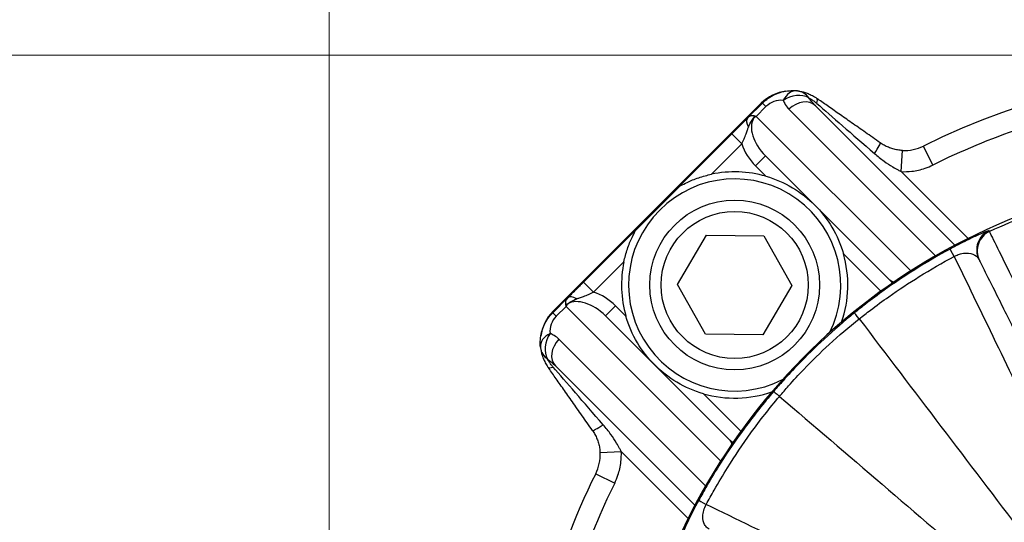
# Model space of a CAD drawing. Units: millimetres. Extents: x 140 to 1881, y 18 to 2452.
# Drawn here: x 303 to 443, y 1232 to 1303 of the extents above; entities that cross this region are included whole.
import ezdxf

# ---------------------------------------------------------------- set-up
doc = ezdxf.new("R2010")
doc.units = ezdxf.units.MM
doc.header["$LTSCALE"] = 9
doc.layers.add('Dimensions(Hillmar_metric)', color=7, linetype='Continuous', lineweight=13)
doc.layers.add('Visible Edges(Hillmar_metric)', color=7, linetype='Continuous', lineweight=25)
doc.layers.add('Visible Tangent Edges(Hillmar_Metric)', color=7, linetype='Continuous', lineweight=25, true_color=0xc0c0c0)
doc.styles.add('Hillmar_metric_Dimensions', font='arial.ttf')
doc.dimstyles.new('DEFAULT-ISO-Method 1b-Hillmar_metric', dxfattribs={"dimscale": 9, "dimtxt": 2, "dimasz": 2.5, "dimexe": 1, "dimexo": 1, "dimgap": 0.25, "dimtad": 1, "dimtih": 1, "dimtoh": 1, "dimrnd": 1e-08, "dimdsep": 46, "dimtxsty": 'Hillmar_metric_Dimensions', "dimcen": 0.09, "dimdle": 8, "dimclrd": 7, "dimclre": 7, "dimclrt": 7, "dimazin": 2, "dimtfac": 0.75, "dimtmove": 0, "dimatfit": 3, "dimfxl": 1, "dimtolj": 1, "dimlwd": 9, "dimlwe": 9, "dimarcsym": 0})

# ---------------------------------------------------------------- blocks, each defined once
blk = doc.blocks.new('*D25')
at = {"layer": 'Defpoints', "color": 0, "linetype": 'Continuous', "transparency": 16777216}
for p in [(347.13, 1397.71), (837.96, 1317.71), (347.13, 1193.31)]:
    blk.add_point(p, dxfattribs=at)
at = {"layer": 'Dimensions(Hillmar_metric)', "color": 7, "linetype": 'Continuous', "lineweight": 9, "transparency": 16777216}
for p, q in [((347.13, 1202.31), (347.13, 1406.71)), ((837.96, 1326.71), (837.96, 1406.71)), ((815.46, 1397.71), (369.63, 1397.71))]:
    blk.add_line(p, q, dxfattribs=at)
at = {"layer": 'Dimensions(Hillmar_metric)', "color": 7, "linetype": 'Continuous', "transparency": 16777216}
for points in [[(369.63, 1401.46), (369.63, 1393.96), (347.13, 1397.71)], [(815.46, 1401.46), (815.46, 1393.96), (837.96, 1397.71)]]:
    blk.add_solid(points, dxfattribs=at)
at = {"layer": 'Dimensions(Hillmar_metric)', "color": 7, "linetype": 'Continuous', "lineweight": 13, "transparency": 16777216, "insert": (592.55, 1409.15), "char_height": 18, "attachment_point": 5, "style": 'Hillmar_metric_Dimensions'}
blk.add_mtext('\\A1;491', dxfattribs=at)
blk = doc.blocks.new('*D30')
at = {"layer": 'Defpoints', "color": 0, "linetype": 'Continuous', "transparency": 16777216}
for p in [(599.28, 1298.31), (271.93, 1193.31), (307.76, 1193.31)]:
    blk.add_point(p, dxfattribs=at)
at = {"layer": 'Dimensions(Hillmar_metric)', "color": 7, "linetype": 'Continuous', "lineweight": 9, "transparency": 16777216}
for p, q in [((590.28, 1298.31), (262.93, 1298.31)), ((271.93, 1275.81), (271.93, 1257.25)), ((271.93, 1215.81), (271.93, 1234.37)), ((298.76, 1193.31), (262.93, 1193.31))]:
    blk.add_line(p, q, dxfattribs=at)
at = {"layer": 'Dimensions(Hillmar_metric)', "color": 7, "linetype": 'Continuous', "transparency": 16777216}
for points in [[(268.18, 1275.81), (275.68, 1275.81), (271.93, 1298.31)], [(268.18, 1215.81), (275.68, 1215.81), (271.93, 1193.31)]]:
    blk.add_solid(points, dxfattribs=at)
at = {"layer": 'Dimensions(Hillmar_metric)', "color": 7, "linetype": 'Continuous', "lineweight": 13, "transparency": 16777216, "insert": (271.93, 1245.81), "char_height": 18, "attachment_point": 5, "style": 'Hillmar_metric_Dimensions'}
blk.add_mtext('\\A1;105', dxfattribs=at)

msp = doc.modelspace()

# ---------------------------------------------------------------- linework, layer by layer
at = {"layer": 'Visible Edges(Hillmar_metric)'}
for p, q in [((378.767, 1262.03), (408.239, 1291.502)), ((406.311, 1289.423), (408.403, 1291.515)), ((408.239, 1291.502), (408.24, 1291.502)), ((435.62, 1271.418), (415.906, 1291.133)), ((396.656, 1279.745), (404.061, 1287.15)), ((408.835, 1284.062), (426.432, 1266.465)), ((390.463, 1273.503), (396.766, 1279.807)), ((383.119, 1266.208), (390.524, 1273.613)), ((396.398, 1265.875), (400.514, 1272.831)), ((400.514, 1272.831), (408.596, 1272.745)), ((408.596, 1272.745), (412.563, 1265.703)), ((400.365, 1258.832), (396.398, 1265.875)), ((412.563, 1265.703), (408.447, 1258.746)), ((378.754, 1261.866), (380.846, 1263.958)), ((378.767, 1262.029), (378.767, 1262.03)), ((403.804, 1243.837), (386.207, 1261.434)), ((408.447, 1258.746), (400.365, 1258.832)), ((379.136, 1254.363), (398.851, 1234.649))]:
    msp.add_line(p, q, dxfattribs=at)
msp.add_circle((404.48, 1265.789), 12, dxfattribs=at)
for centre, radius, start, end in [((476.959, 1193.31), 102.884, 63.57211, 116.42789), ((412.971, 1290.269), 3, 82.44383, 84.03512), ((428.498, 1290.815), 6, 267.08498, 296.42724), ((476.959, 1193.31), 88.373, 44.5534, 176.43181), ((404.48, 1265.789), 16, 73.95502, 101.88467), ((404.48, 1265.789), 15, 333.17956, 296.82044), ((404.48, 1265.789), 16, 340.82163, 16.04498), ((404.48, 1265.789), 16, 168.11533, 196.04498), ((380, 1257.298), 3, 185.96488, 187.55617), ((404.48, 1265.789), 16, 253.95502, 289.17837), ((379.454, 1241.771), 6, 333.57312, 2.91466), ((476.959, 1193.31), 102.884, 153.57211, 176.65671)]:
    msp.add_arc(centre, radius, start, end, dxfattribs=at)
for centre, major_axis, ratio, start_param, end_param in [((412.484, 1287.258), (4.82, -3.576), 0.9996419, 2.3355022, 2.9944133), ((410.9, 1284.864), (-4.717, 4.426), 0.9476521, 6.2530403, 6.2614924), ((385.413, 1259.364), (-4.448, 4.711), 0.9476598, 0.0187596, 0.0271993), ((383.011, 1257.785), (3.576, -4.82), 0.9996419, 3.288772, 3.9476831)]:
    msp.add_ellipse(centre, major_axis=major_axis, ratio=ratio, start_param=start_param, end_param=end_param, dxfattribs=at)
for points, knots in [([(408.403, 1291.515), (408.655, 1291.767), (408.929, 1291.997), (409.514, 1292.404), (409.824, 1292.582), (410.472, 1292.881), (410.809, 1293.002), (411.5, 1293.182), (411.854, 1293.241), (412.567, 1293.295), (412.927, 1293.29), (413.283, 1293.253)], [0, 0, 0, 0, 0.17989613, 0.17989613, 0.35979225, 0.35979225, 0.53968838, 0.53968838, 0.71958451, 0.71958451, 0.89948063, 0.89948063, 0.89948063, 0.89948063]), ([(413.366, 1293.243), (413.491, 1293.227), (413.632, 1293.204), (413.941, 1293.142), (414.108, 1293.102), (414.467, 1292.998), (414.658, 1292.933), (415.052, 1292.776), (415.258, 1292.682), (415.674, 1292.459), (415.884, 1292.331), (416.087, 1292.188)], [0, 0, 0, 0, 0.03870941, 0.03870941, 0.07741882, 0.07741882, 0.11612824, 0.11612824, 0.15483765, 0.15483765, 0.19354706, 0.19354706, 0.19354706, 0.19354706]), ([(425.049, 1285.907), (424.338, 1286.405), (423.643, 1286.892), (422.297, 1287.835), (421.644, 1288.293), (420.387, 1289.174), (419.782, 1289.598), (418.627, 1290.407), (418.077, 1290.793), (417.036, 1291.523), (416.546, 1291.867), (416.087, 1292.188)], [-1.12169597, -1.12169597, -1.12169597, -1.12169597, -1.02122802, -1.02122802, -0.92076007, -0.92076007, -0.82029212, -0.82029212, -0.71982417, -0.71982417, -0.61935622, -0.61935622, -0.61935622, -0.61935622]), ([(406.275, 1289.386), (406.137, 1289.246), (405.998, 1289.105), (405.717, 1288.819), (405.574, 1288.674), (405.284, 1288.38), (405.136, 1288.231), (404.835, 1287.927), (404.682, 1287.773), (404.372, 1287.462), (404.217, 1287.306), (404.061, 1287.15)], [0, 0, 0, 0, 0.06637959, 0.06637959, 0.13275918, 0.13275918, 0.19913877, 0.19913877, 0.26551836, 0.26551836, 0.33189795, 0.33189795, 0.33189795, 0.33189795]), ([(428.193, 1284.823), (427.969, 1284.834), (427.745, 1284.858), (427.301, 1284.932), (427.081, 1284.982), (426.648, 1285.104), (426.437, 1285.178), (426.022, 1285.347), (425.819, 1285.444), (425.424, 1285.659), (425.233, 1285.778), (425.049, 1285.907)], [-0.50589302, -0.50589302, -0.50589302, -0.50589302, -0.40471441, -0.40471441, -0.30353581, -0.30353581, -0.20235721, -0.20235721, -0.1011786, -0.1011786, 0, 0, 0, 0]), ([(396.656, 1279.745), (396.656, 1279.745), (396.677, 1279.757), (396.75, 1279.797), (396.801, 1279.826), (397.08, 1279.977), (397.439, 1280.161), (398.239, 1280.531), (398.806, 1280.762), (399.989, 1281.158), (400.607, 1281.324), (401.185, 1281.446)], [-0.92371071, -0.92371071, -0.92371071, -0.92371071, -0.89698228, -0.89698228, -0.87025386, -0.87025386, -0.75475706, -0.75475706, -0.57756113, -0.57756113, -0.40036521, -0.40036521, -0.40036521, -0.40036521]), ([(408.903, 1281.166), (410.181, 1280.798), (411.468, 1280.248), (413.832, 1278.844), (414.907, 1277.99), (415.794, 1277.103)], [1.64881101, 1.64881101, 1.64881101, 1.64881101, 2.04803584, 2.04803584, 2.44726067, 2.44726067, 2.44726067, 2.44726067]), ([(415.794, 1277.103), (416.681, 1276.215), (417.535, 1275.141), (418.939, 1272.777), (419.489, 1271.49), (419.857, 1270.211)], [0, 0, 0, 0, 0.39922483, 0.39922483, 0.79844966, 0.79844966, 0.79844966, 0.79844966]), ([(388.823, 1269.084), (388.945, 1269.662), (389.111, 1270.28), (389.507, 1271.464), (389.738, 1272.03), (390.109, 1272.83), (390.292, 1273.189), (390.443, 1273.468), (390.472, 1273.519), (390.512, 1273.592), (390.524, 1273.613), (390.524, 1273.613)], [0.40036521, 0.40036521, 0.40036521, 0.40036521, 0.57756113, 0.57756113, 0.75475706, 0.75475706, 0.87025386, 0.87025386, 0.89698228, 0.89698228, 0.92371071, 0.92371071, 0.92371071, 0.92371071]), ([(439.016, 1269.412), (439.018, 1269.407), (439.021, 1269.402), (439.028, 1269.388), (439.032, 1269.38), (439.042, 1269.359), (439.049, 1269.346), (439.063, 1269.318), (439.07, 1269.303), (439.077, 1269.289)], [-0.7907622, -0.7907622, -0.7907622, -0.7907622, -0.69191693, -0.69191693, -0.53376449, -0.53376449, -0.28072058, -0.28072058, 0, 0, 0, 0]), ([(439.077, 1269.289), (439.084, 1269.275), (439.122, 1269.199), (439.301, 1268.841), (439.49, 1268.462), (440.165, 1267.108), (440.775, 1265.884), (442.337, 1262.75), (443.333, 1260.752), (444.399, 1258.614)], [0, 0, 0, 0, 0.2644221, 0.2644221, 0.6874974, 0.6874974, 1.364418, 1.364418, 2.1153767, 2.1153767, 2.1153767, 2.1153767]), ([(383.119, 1266.208), (382.963, 1266.052), (382.807, 1265.897), (382.497, 1265.587), (382.342, 1265.434), (382.038, 1265.133), (381.889, 1264.985), (381.595, 1264.695), (381.45, 1264.552), (381.164, 1264.271), (381.023, 1264.132), (380.883, 1263.994)], [0, 0, 0, 0, 0.06637959, 0.06637959, 0.13275918, 0.13275918, 0.19913877, 0.19913877, 0.26551836, 0.26551836, 0.33189795, 0.33189795, 0.33189795, 0.33189795]), ([(377.016, 1256.986), (376.979, 1257.342), (376.974, 1257.702), (377.028, 1258.415), (377.087, 1258.769), (377.267, 1259.46), (377.388, 1259.797), (377.687, 1260.445), (377.865, 1260.755), (378.272, 1261.34), (378.502, 1261.614), (378.754, 1261.866)], [-0.89948063, -0.89948063, -0.89948063, -0.89948063, -0.71958451, -0.71958451, -0.53968838, -0.53968838, -0.35979225, -0.35979225, -0.17989613, -0.17989613, 0, 0, 0, 0]), ([(393.167, 1254.475), (392.279, 1255.362), (391.425, 1256.437), (390.022, 1258.801), (389.471, 1260.088), (389.104, 1261.367)], [0, 0, 0, 0, 0.39922483, 0.39922483, 0.79844966, 0.79844966, 0.79844966, 0.79844966]), ([(377.026, 1256.903), (377.042, 1256.778), (377.065, 1256.636), (377.128, 1256.327), (377.168, 1256.159), (377.272, 1255.801), (377.336, 1255.61), (377.494, 1255.215), (377.588, 1255.011), (377.81, 1254.595), (377.938, 1254.386), (378.081, 1254.182)], [0, 0, 0, 0, 0.03872247, 0.03872247, 0.07744494, 0.07744494, 0.11616741, 0.11616741, 0.15488988, 0.15488988, 0.19361235, 0.19361235, 0.19361235, 0.19361235]), ([(400.058, 1250.412), (398.779, 1250.78), (397.492, 1251.33), (395.128, 1252.734), (394.054, 1253.588), (393.167, 1254.475)], [1.64881101, 1.64881101, 1.64881101, 1.64881101, 2.04803584, 2.04803584, 2.44726067, 2.44726067, 2.44726067, 2.44726067]), ([(384.362, 1245.22), (383.864, 1245.931), (383.377, 1246.626), (382.434, 1247.972), (381.976, 1248.625), (381.095, 1249.882), (380.671, 1250.487), (379.862, 1251.642), (379.476, 1252.192), (378.746, 1253.233), (378.402, 1253.723), (378.081, 1254.182)], [-1.12169597, -1.12169597, -1.12169597, -1.12169597, -1.02122802, -1.02122802, -0.92076007, -0.92076007, -0.82029212, -0.82029212, -0.71982417, -0.71982417, -0.61935622, -0.61935622, -0.61935622, -0.61935622]), ([(384.362, 1245.22), (384.491, 1245.036), (384.61, 1244.845), (384.825, 1244.45), (384.922, 1244.247), (385.092, 1243.832), (385.165, 1243.621), (385.288, 1243.188), (385.337, 1242.968), (385.411, 1242.524), (385.435, 1242.3), (385.446, 1242.076)], [-0.50589302, -0.50589302, -0.50589302, -0.50589302, -0.40471441, -0.40471441, -0.30353581, -0.30353581, -0.20235721, -0.20235721, -0.1011786, -0.1011786, 0, 0, 0, 0]), ([(404.23, 1243.513), (404.142, 1243.563), (404.056, 1243.621), (403.915, 1243.732), (403.858, 1243.784), (403.804, 1243.837)], [1.066310036, 1.066310036, 1.066310036, 1.066310036, 1.0694055278, 1.0694055278, 1.071735074, 1.071735074, 1.071735074, 1.071735074])]:
    msp.add_open_spline(points, degree=3, knots=knots, dxfattribs=at)
msp.add_open_spline([(426.432, 1266.465), (426.556, 1266.34), (426.668, 1266.193), (426.756, 1266.039)], degree=3, dxfattribs=at)
at = {"layer": 'Visible Tangent Edges(Hillmar_Metric)'}
for p, q in [((407.51, 1289.629), (408.9, 1291.019)), ((408.24, 1291.502), (408.315, 1291.427)), ((408.9, 1291.019), (408.403, 1291.515)), ((412.159, 1290.637), (432.887, 1269.909)), ((429.366, 1267.773), (407.51, 1289.629)), ((405.476, 1285.736), (404.061, 1287.15)), ((401.185, 1281.446), (405.476, 1285.736)), ((432.503, 1282.756), (431.168, 1285.442)), ((408.835, 1284.062), (407.42, 1282.648)), ((428.04, 1281.827), (428.193, 1284.823)), ((407.42, 1282.648), (408.903, 1281.166)), ((437.488, 1272.379), (428.04, 1281.827)), ((419.857, 1270.211), (425.158, 1264.91)), ((384.533, 1264.793), (388.823, 1269.084)), ((383.119, 1266.208), (384.533, 1264.793)), ((426.729, 1266.02), (426.753, 1266.044)), ((379.25, 1261.369), (380.64, 1262.759)), ((380.64, 1262.759), (402.496, 1240.903)), ((387.621, 1262.849), (386.207, 1261.434)), ((389.104, 1261.367), (387.621, 1262.849)), ((378.754, 1261.866), (379.25, 1261.369)), ((378.842, 1261.954), (378.767, 1262.029)), ((400.36, 1237.382), (379.632, 1258.11)), ((405.359, 1245.111), (400.058, 1250.412)), ((404.225, 1243.516), (404.249, 1243.54)), ((385.446, 1242.076), (388.442, 1242.229)), ((388.442, 1242.229), (397.89, 1232.781)), ((384.827, 1239.101), (387.513, 1237.766))]:
    msp.add_line(p, q, dxfattribs=at)
msp.add_circle((404.48, 1265.789), 10.4, dxfattribs=at)
for radius, start, end in [(99.884, 108.74492, 116.42789), (87.951, 110.52379, 114.47621), (99.884, 153.57211, 161.25508)]:
    msp.add_arc((476.959, 1193.31), radius, start, end, dxfattribs=at)
for centre, major_axis, ratio, start_param, end_param in [((410.978, 1288.941), (2.121, 2.121), 0.979771, 0.6713157, 1.5707963), ((412.971, 1290.269), (0.312, 2.984), 0.6793213, 0, 1.0673441), ((412.971, 1290.269), (2.8, 1.078), 0.7366504, 0.5422741, 1.8868022), ((413.784, 1289.012), (2.121, 2.121), 0.7660444, 0, 1.5707963), ((412.971, 1290.269), (0.394, 2.974), 0.8527264, 5.5514618, 6.2831853), ((414.365, 1289.732), (1.723, 2.456), 0.2371327, 5.6459534, 6.2831853), ((433.579, 1276.288), (-21.468, 18.64), 0.0002159, 0.619341, 1.1216807), ((407.702, 1287.985), (-1.427, 1.402), 0.4547198, 0, 1.0479446), ((410.956, 1286.183), (-3.532, 3.532), 0.6006069, 0.1453247, 1.5707963), ((408.431, 1288.504), (-0.586, 1.912), 0.6049661, 0.7200707, 0.9252279), ((409.135, 1288.004), (-2.949, -1.091), 0.6973209, 5.0227674, 5.1680921), ((409.135, 1288.004), (2.602, -1.634), 0.2434319, 2.3879028, 2.5332275), ((410.956, 1286.183), (-4.615, 4.615), 0.7660444, 0.9940469, 1.5707963), ((423.328, 1283.45), (1.721, 2.457), 0.0839169, 5.1572239, 6.2831853), ((441.701, 1270.751), (-2.685, -1.339), 0.9998475, 4.6771299, 6.2831853), ((441.762, 1270.627), (-2.685, -1.339), 0.9998475, 4.6770726, 6.2831853), ((436.357, 1268.238), (-1.43, 2.638), 0.0052149, 5.3523756, 6.2657318), ((382.284, 1262.568), (-1.402, 1.427), 0.4547198, 5.2352407, 6.2831853), ((384.086, 1259.313), (-4.615, 4.615), 0.7660444, 4.712389, 5.2891384), ((381.766, 1261.838), (1.912, -0.586), 0.6049661, 2.2163648, 2.4215219), ((382.265, 1261.134), (-1.634, 2.602), 0.2434319, 0.6083651, 0.7536898), ((382.265, 1261.134), (1.091, 2.949), 0.6973209, 1.1150932, 1.2604179), ((384.086, 1259.313), (-3.532, 3.532), 0.6006069, 4.712389, 6.1378606), ((381.329, 1259.291), (2.121, 2.121), 0.979771, 1.5707963, 2.470277), ((423.284, 1259.503), (-1.89, 2.33), 0.0071678, 5.4053518, 6.2657316), ((380, 1257.298), (-2.984, -0.312), 0.6793213, 5.2158412, 6.2831853), ((380, 1257.298), (1.078, 2.8), 0.7366504, 1.2547905, 2.5993186), ((381.257, 1256.485), (-2.121, -2.121), 0.7660444, 4.712389, 6.2831853), ((380, 1257.298), (-2.974, -0.394), 0.8527264, 0, 0.7317235), ((380.537, 1255.904), (-2.456, -1.723), 0.2371327, 0, 0.6372319), ((393.981, 1236.69), (-18.64, 21.468), 0.0002159, 5.1615046, 5.6638443), ((412.284, 1248.804), (-2.277, 1.954), 0.0070819, 0.0174537, 0.8774947), ((386.819, 1246.941), (-2.457, -1.721), 0.0839169, 0, 1.1259615), ((402.03, 1233.911), (-2.638, 1.429), 0.0048654, 0.0174535, 0.9357604)]:
    msp.add_ellipse(centre, major_axis=major_axis, ratio=ratio, start_param=start_param, end_param=end_param, dxfattribs=at)
for points, knots in [([(414.959, 1292.257), (415.047, 1292.211), (415.153, 1292.151), (415.389, 1292.003), (415.515, 1291.919), (415.739, 1291.755), (415.829, 1291.685), (415.979, 1291.563), (416.037, 1291.514), (416.096, 1291.463)], [0, 0, 0, 0, 0.06870921, 0.06870921, 0.13064427, 0.13064427, 0.16935368, 0.16935368, 0.19354706, 0.19354706, 0.19354706, 0.19354706]), ([(415.906, 1291.133), (415.706, 1291.332), (415.515, 1291.543), (415.335, 1291.762), (415.203, 1291.923), (415.077, 1292.089), (414.959, 1292.257)], [-1.05319758, -1.05319758, -1.05319758, -1.05319758, -0.92154788, -0.92154788, -0.92154788, -0.82420157, -0.82420157, -0.82420157, -0.82420157]), ([(411.346, 1291.894), (411.426, 1291.688), (411.522, 1291.492), (411.633, 1291.309), (411.783, 1291.061), (411.96, 1290.836), (412.159, 1290.637)], [0.82420157, 0.82420157, 0.82420157, 0.82420157, 0.92154788, 0.92154788, 0.92154788, 1.05319758, 1.05319758, 1.05319758, 1.05319758]), ([(407.227, 1289.707), (406.87, 1289.789), (406.63, 1289.678), (406.39, 1289.497), (406.35, 1289.462), (406.311, 1289.423)], [0, 0, 0, 0, 0.08309232, 0.08309232, 0.1012706, 0.1012706, 0.1012706, 0.1012706]), ([(406.437, 1288.123), (406.465, 1288.198), (406.497, 1288.275), (406.66, 1288.654), (406.82, 1289.002), (407.154, 1289.371)], [-0.10506954, -0.10506954, -0.10506954, -0.10506954, -0.08309232, -0.08309232, 0, 0, 0, 0]), ([(405.476, 1285.736), (405.587, 1285.958), (405.697, 1286.195), (405.902, 1286.679), (405.996, 1286.921), (406.157, 1287.355), (406.221, 1287.533), (406.336, 1287.851), (406.383, 1287.981), (406.437, 1288.123)], [-0.33189795, -0.33189795, -0.33189795, -0.33189795, -0.21407418, -0.21407418, -0.10786683, -0.10786683, -0.04148724, -0.04148724, 0, 0, 0, 0]), ([(424.255, 1284.377), (424.699, 1283.991), (425.154, 1283.627), (426.016, 1282.998), (426.424, 1282.725), (427.083, 1282.326), (427.335, 1282.184), (427.737, 1281.973), (427.89, 1281.897), (428.04, 1281.827)], [0, 0, 0, 0, 0.17959202, 0.17959202, 0.34147779, 0.34147779, 0.44265639, 0.44265639, 0.50589302, 0.50589302, 0.50589302, 0.50589302]), ([(428.04, 1281.827), (428.528, 1281.802), (429.02, 1281.817), (430.144, 1281.944), (430.78, 1282.085), (431.773, 1282.422), (432.145, 1282.578), (432.503, 1282.756)], [0.50160789, 0.50160789, 0.50160789, 0.50160789, 0.64790344, 0.64790344, 0.83987483, 0.83987483, 0.95985695, 0.95985695, 0.95985695, 0.95985695]), ([(440.458, 1273.481), (440.452, 1273.492), (440.367, 1273.468), (439.927, 1273.302), (439.422, 1273.093), (438.211, 1272.54), (437.653, 1272.276), (436.619, 1271.763), (436.196, 1271.547), (435.482, 1271.173), (435.203, 1271.025), (434.928, 1270.876)], [0, 0, 0, 0, 0.2192985, 0.2192985, 0.5907193, 0.5907193, 0.8228574, 0.8228574, 0.9679436, 0.9679436, 1.0586226, 1.0586226, 1.0586226, 1.0586226]), ([(440.519, 1273.357), (440.512, 1273.372), (440.505, 1273.386), (440.491, 1273.414), (440.484, 1273.427), (440.474, 1273.449), (440.469, 1273.457), (440.463, 1273.47), (440.46, 1273.475), (440.458, 1273.481)], [0, 0, 0, 0, 0.28072058, 0.28072058, 0.53376449, 0.53376449, 0.69191693, 0.69191693, 0.7907622, 0.7907622, 0.7907622, 0.7907622]), ([(446.718, 1260.771), (445.478, 1263.293), (444.318, 1265.649), (442.498, 1269.344), (441.787, 1270.786), (441, 1272.382), (440.78, 1272.829), (440.571, 1273.252), (440.527, 1273.341), (440.519, 1273.357)], [-2.1153767, -2.1153767, -2.1153767, -2.1153767, -1.364418, -1.364418, -0.6874974, -0.6874974, -0.2644221, -0.2644221, 0, 0, 0, 0]), ([(434.928, 1270.876), (433.234, 1269.957), (431.567, 1268.982), (428.462, 1267.026), (427.018, 1266.055), (424.721, 1264.41), (423.85, 1263.762), (422.454, 1262.682), (421.922, 1262.26), (421.395, 1261.833)], [0, 0, 0, 0, 0.5586463, 0.5586463, 1.0622149, 1.0622149, 1.3769452, 1.3769452, 1.5736517, 1.5736517, 1.5736517, 1.5736517]), ([(422.09, 1261.002), (422.614, 1261.419), (423.143, 1261.831), (424.531, 1262.885), (425.396, 1263.517), (427.677, 1265.122), (429.11, 1266.068), (432.187, 1267.975), (433.838, 1268.925), (435.515, 1269.819)], [-1.5736517, -1.5736517, -1.5736517, -1.5736517, -1.3769452, -1.3769452, -1.0622149, -1.0622149, -0.5586463, -0.5586463, 0, 0, 0, 0]), ([(435.515, 1269.819), (435.646, 1269.895), (435.783, 1269.963), (436.141, 1270.115), (436.363, 1270.184), (436.927, 1270.302), (437.254, 1270.315), (438.013, 1270.233), (438.386, 1270.074), (438.811, 1269.729), (438.933, 1269.578), (439.016, 1269.412)], [-1.0586226, -1.0586226, -1.0586226, -1.0586226, -0.9679436, -0.9679436, -0.8228574, -0.8228574, -0.5907193, -0.5907193, -0.2192985, -0.2192985, 0, 0, 0, 0]), ([(435.515, 1269.819), (437.606, 1265.524), (439.691, 1261.224), (443.791, 1252.713), (445.807, 1248.502), (449.053, 1241.643), (450.295, 1239), (452.004, 1235.318), (452.483, 1234.283), (452.959, 1233.248)], [0.1475382, 0.1475382, 0.1475382, 0.1475382, 1.9342279, 1.9342279, 3.6777573, 3.6777573, 4.7674632, 4.7674632, 5.1930425, 5.1930425, 5.1930425, 5.1930425]), ([(427.001, 1266.207), (426.886, 1266.227), (426.784, 1266.256), (426.589, 1266.339), (426.501, 1266.396), (426.432, 1266.465)], [-0.2956221, -0.2956221, -0.2956221, -0.2956221, -0.1593733, -0.1593733, 0, 0, 0, 0]), ([(382.147, 1263.832), (382.288, 1263.886), (382.418, 1263.933), (382.736, 1264.048), (382.914, 1264.112), (383.348, 1264.273), (383.59, 1264.367), (384.074, 1264.572), (384.311, 1264.682), (384.533, 1264.793)], [-0.33189795, -0.33189795, -0.33189795, -0.33189795, -0.29041071, -0.29041071, -0.22403112, -0.22403112, -0.11782377, -0.11782377, 0, 0, 0, 0]), ([(380.846, 1263.958), (380.819, 1263.931), (380.794, 1263.904), (380.603, 1263.672), (380.475, 1263.423), (380.562, 1263.042)], [0.36685517, 0.36685517, 0.36685517, 0.36685517, 0.37945251, 0.37945251, 0.46812577, 0.46812577, 0.46812577, 0.46812577]), ([(380.898, 1263.115), (381.291, 1263.471), (381.659, 1263.632), (382.033, 1263.788), (382.09, 1263.811), (382.147, 1263.832)], [-0.46812577, -0.46812577, -0.46812577, -0.46812577, -0.37945251, -0.37945251, -0.36305623, -0.36305623, -0.36305623, -0.36305623]), ([(421.395, 1261.833), (419.934, 1260.647), (418.509, 1259.415), (415.879, 1256.987), (414.666, 1255.801), (412.751, 1253.817), (412.028, 1253.04), (410.876, 1251.758), (410.439, 1251.26), (410.008, 1250.757)], [0, 0, 0, 0, 0.5453055, 0.5453055, 1.0368486, 1.0368486, 1.3440629, 1.3440629, 1.5360719, 1.5360719, 1.5360719, 1.5360719]), ([(410.818, 1250.04), (411.241, 1250.542), (411.67, 1251.038), (412.8, 1252.315), (413.512, 1253.088), (415.402, 1255.059), (416.603, 1256.234), (419.215, 1258.631), (420.633, 1259.842), (422.09, 1261.002)], [-1.5360719, -1.5360719, -1.5360719, -1.5360719, -1.3440629, -1.3440629, -1.0368486, -1.0368486, -0.5453055, -0.5453055, 0, 0, 0, 0]), ([(379.632, 1258.11), (379.435, 1258.308), (379.211, 1258.484), (378.966, 1258.633), (378.781, 1258.745), (378.583, 1258.842), (378.375, 1258.923)], [-1.04478638, -1.04478638, -1.04478638, -1.04478638, -0.91418808, -0.91418808, -0.91418808, -0.81579348, -0.81579348, -0.81579348, -0.81579348]), ([(378.806, 1254.173), (378.755, 1254.232), (378.706, 1254.29), (378.584, 1254.44), (378.514, 1254.53), (378.351, 1254.752), (378.266, 1254.88), (378.119, 1255.115), (378.058, 1255.222), (378.012, 1255.31)], [-0.19361235, -0.19361235, -0.19361235, -0.19361235, -0.16941081, -0.16941081, -0.13068834, -0.13068834, -0.06873239, -0.06873239, 0, 0, 0, 0]), ([(378.012, 1255.31), (378.182, 1255.191), (378.349, 1255.064), (378.729, 1254.751), (378.938, 1254.561), (379.136, 1254.363)], [0.81579348, 0.81579348, 0.81579348, 0.81579348, 0.91418808, 0.91418808, 1.04478638, 1.04478638, 1.04478638, 1.04478638]), ([(410.008, 1250.757), (408.563, 1249.075), (407.182, 1247.337), (404.684, 1243.938), (403.554, 1242.285), (401.81, 1239.539), (401.162, 1238.469), (400.146, 1236.709), (399.765, 1236.027), (399.393, 1235.34)], [0, 0, 0, 0, 0.6427233, 0.6427233, 1.2220796, 1.2220796, 1.5841772, 1.5841772, 1.8104882, 1.8104882, 1.8104882, 1.8104882]), ([(400.46, 1234.749), (400.823, 1235.428), (401.194, 1236.103), (402.184, 1237.845), (402.816, 1238.905), (404.517, 1241.626), (405.62, 1243.266), (408.058, 1246.64), (409.409, 1248.368), (410.818, 1250.04)], [-1.8104882, -1.8104882, -1.8104882, -1.8104882, -1.5841772, -1.5841772, -1.2220796, -1.2220796, -0.6427233, -0.6427233, 0, 0, 0, 0]), ([(388.442, 1242.229), (388.372, 1242.379), (388.296, 1242.532), (388.085, 1242.934), (387.943, 1243.186), (387.544, 1243.845), (387.271, 1244.253), (386.642, 1245.115), (386.279, 1245.57), (385.892, 1246.015)], [0, 0, 0, 0, 0.06323663, 0.06323663, 0.16441523, 0.16441523, 0.326301, 0.326301, 0.50589302, 0.50589302, 0.50589302, 0.50589302]), ([(403.804, 1243.837), (403.873, 1243.768), (403.93, 1243.68), (404.013, 1243.485), (404.042, 1243.383), (404.062, 1243.268)], [-1.07173507, -1.07173507, -1.07173507, -1.07173507, -0.91236178, -0.91236178, -0.77611298, -0.77611298, -0.77611298, -0.77611298]), ([(387.513, 1237.766), (387.691, 1238.124), (387.847, 1238.496), (388.184, 1239.489), (388.325, 1240.125), (388.452, 1241.249), (388.467, 1241.741), (388.442, 1242.229)], [0, 0, 0, 0, 0.11998212, 0.11998212, 0.31195351, 0.31195351, 0.45824905, 0.45824905, 0.45824905, 0.45824905]), ([(399.393, 1235.34), (398.777, 1234.204), (398.209, 1233.068), (397.428, 1231.416), (397.169, 1230.822), (396.905, 1230.181), (396.838, 1230.008), (396.787, 1229.847), (396.781, 1229.815), (396.788, 1229.812)], [0, 0, 0, 0, 0.3745241, 0.3745241, 0.7121234, 0.7121234, 0.9231229, 0.9231229, 1.0549976, 1.0549976, 1.0549976, 1.0549976]), ([(400.856, 1231.254), (400.757, 1231.303), (400.662, 1231.367), (400.435, 1231.57), (400.314, 1231.731), (400.063, 1232.229), (399.967, 1232.626), (399.99, 1233.6), (400.149, 1234.207), (400.46, 1234.749)], [-1.0549976, -1.0549976, -1.0549976, -1.0549976, -0.9231229, -0.9231229, -0.7121234, -0.7121234, -0.3745241, -0.3745241, 0, 0, 0, 0]), ([(438.934, 1216.433), (437.28, 1217.18), (435.626, 1217.938), (431.329, 1219.926), (428.687, 1221.167), (421.824, 1224.415), (417.607, 1226.438), (409.079, 1230.553), (404.768, 1232.648), (400.46, 1234.749)], [0, 0, 0, 0, 0.680993, 0.680993, 1.7705817, 1.7705817, 3.5139237, 3.5139237, 5.2995266, 5.2995266, 5.2995266, 5.2995266])]:
    msp.add_open_spline(points, degree=3, knots=knots, dxfattribs=at)
for points in [[(422.09, 1261.002), (429.795, 1250.859), (437.501, 1240.716), (445.206, 1230.573)], [(410.818, 1250.04), (420.488, 1241.747), (430.157, 1233.454), (439.826, 1225.16)]]:
    msp.add_open_spline(points, degree=3, dxfattribs=at)

# ---------------------------------------------------------------- dimensions: what is measured, and where the dimension line sits
at = {"layer": 'Dimensions(Hillmar_metric)', "color": 7, "linetype": 'Continuous', "lineweight": 13}
for base, p1, p2, angle, override, picture, middle in [((347.133, 1397.708), (837.959, 1317.708), (347.133, 1193.31), 180, {"dimgap": 0.25, "dimtih": 0, "dimtoh": 0, "dimdec": 0, "dimtol": 0, "dimlim": 0, "dimtp": 0, "dimtm": 0, "dimtdec": 2, "dimtofl": 0, "dimatfit": 1}, '*D25', (592.546, 1397.708)), ((271.926, 1193.31), (599.28, 1298.31), (307.758, 1193.31), 90, {"dimgap": 0.25, "dimdec": 2, "dimtol": 0, "dimlim": 0, "dimtp": 0, "dimtm": 0, "dimtdec": 2, "dimtofl": 0, "dimatfit": 1}, '*D30', (271.926, 1245.81))]:
    dim = msp.add_linear_dim(base=base, p1=p1, p2=p2, angle=angle, dimstyle='DEFAULT-ISO-Method 1b-Hillmar_metric', override=override, dxfattribs=at)
    dim.commit()
    dim.dimension.update_dxf_attribs({"geometry": picture, "text_midpoint": middle, "dimtype": 160})

doc.saveas('drawing.dxf')
